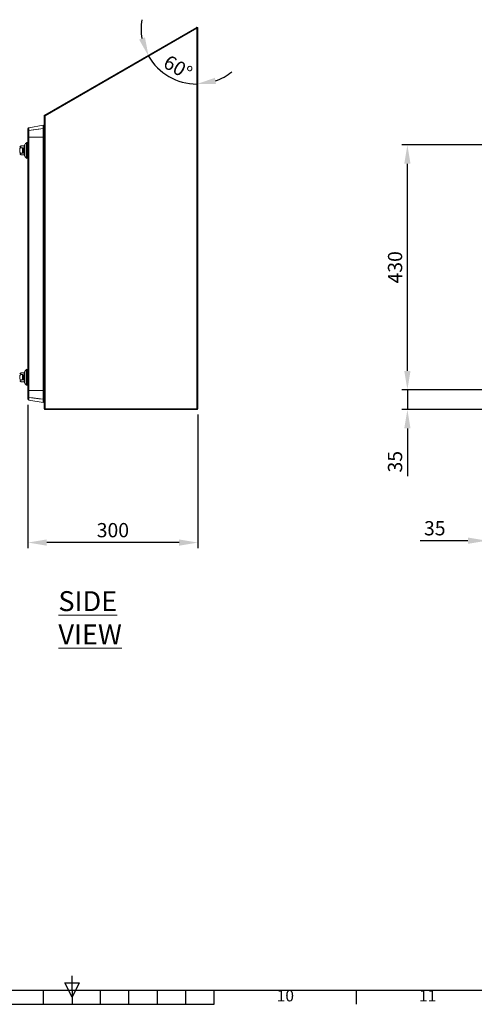
# Model space of a CAD drawing. Units: millimetres. Extents: x 63 to 4463, y 73 to 3111.
# Drawn here: x 2271 to 3070, y 216 to 1946 of the extents above; entities that cross this region are included whole.
import ezdxf
from ezdxf.enums import TextEntityAlignment as Align

# ---------------------------------------------------------------- set-up
doc = ezdxf.new("R2010")
doc.units = ezdxf.units.MM
doc.header["$LTSCALE"] = 2
doc.header["$PDSIZE"] = -1
doc.layers.add('Dimensions', color=7, linetype='Continuous')
doc.layers.add('Title Block', color=7, linetype='Continuous')
doc.styles.add('ISO Proportional', font='ARIALN.TTF', dxfattribs={"width": 0.8})
doc.styles.add('SLDTEXTSTYLE1', font='romans.shx', dxfattribs={"width": 0.75})
doc.styles.get("Standard").update_dxf_attribs({"font": 'romans.shx', "width": 0.8})
doc.dimstyles.new('SLDDIMSTYLE2', dxfattribs={"dimscale": 10, "dimtxt": 2.5, "dimasz": 3.302, "dimexe": 1, "dimexo": 1, "dimgap": 0.926042, "dimtad": 1, "dimdec": 0, "dimrnd": 1e-09, "dimzin": 12, "dimdsep": 46, "dimtxsty": 'Standard', "dimcen": 2, "dimadec": 0, "dimazin": 3, "dimtfac": 1, "dimtdec": 0, "dimtmove": 0, "dimatfit": 0, "dimfxl": 1, "dimfrac": 2, "dimtolj": 1, "dimtzin": 12, "dimarcsym": 0})

# ---------------------------------------------------------------- blocks, each defined once
blk = doc.blocks.new('ISO A1 title block')
at = {"layer": 'Title Block'}
for p, q in [((420, 20), (420, 25)), ((417.5, 22.5), (422.5, 22.5)), ((420, 17.5), (417.5, 22.5)), ((422.5, 22.5), (420, 17.5)), ((20, 20), (820, 20)), ((410, 15), (410, 20)), ((420, 20), (420, 15)), ((430, 15), (430, 20)), ((440, 15), (440, 20)), ((450, 15), (450, 20)), ((460, 15), (460, 20)), ((470, 15), (470, 20)), ((520, 15), (520, 20)), ((370, 15), (470, 15))]:
    blk.add_line(p, q, dxfattribs=at)
at = {"layer": 'Title Block', "style": 'ISO Proportional'}
for s, p in [('10', (495, 17.5)), ('11', (545, 17.5))]:
    blk.add_text(s, height=4, dxfattribs=at).set_placement(p, align=Align.MIDDLE)
at = {"layer": 'Title Block', "style": 'ISO Proportional', "flags": 8}
for tag, p in [('FILENAME', (747, 43)), ('DATE', (772, 43)), ('SCALE', (802, 43)), ('EDITION', (787, 23)), ('SHEET', (802, 23))]:
    blk.add_attdef(tag, text='', height=2.5, dxfattribs=at).set_placement(p, align=Align.MIDDLE_LEFT)
blk.add_attdef('DRAWING_NUMBER', text='', height=3, dxfattribs=at).set_placement((755, 25), align=Align.MIDDLE)
blk = doc.blocks.new('*D100')
at = {"layer": 'Defpoints', "color": 0, "transparency": 16777216}
for p in [(2582.6, 1931), (2582.6, 1931), (2519.5, 1855.8), (2315.8, 1776.9), (2582.6, 1262.5)]:
    blk.add_point(p, dxfattribs=at)
at = {"layer": 'Dimensions', "color": 0, "lineweight": -2, "transparency": 16777216}
for start, end in [(171.2734, 190.6367), (210, 270), (289.3633, 308.7266)]:
    blk.add_arc((2582.6, 1931), 98.2, start, end, dxfattribs=at)
at = {"layer": 'Dimensions', "color": 0, "transparency": 16777216}
for points in [[(2491.3, 1914.8), (2481, 1911), (2497.6, 1881.9)], [(2616.1, 1832.9), (2614.2, 1843.8), (2582.6, 1832.8)]]:
    blk.add_solid(points, dxfattribs=at)
at = {"layer": 'Dimensions', "color": 0, "transparency": 16777216, "insert": (2533.7, 1885.4), "char_height": 25, "attachment_point": 1, "rotation": 330}
blk.add_mtext('\\A1;60°', dxfattribs=at)
blk = doc.blocks.new('*D101')
at = {"layer": 'Defpoints', "color": 0, "transparency": 16777216}
for p in [(2285.6, 1279.3), (2584.2, 1262.5), (2285.6, 1027.4)]:
    blk.add_point(p, dxfattribs=at)
at = {"layer": 'Dimensions', "color": 0, "lineweight": -2, "transparency": 16777216}
for p, q in [((2285.6, 1269.3), (2285.6, 1017.4)), ((2584.2, 1252.5), (2584.2, 1017.4)), ((2551.2, 1027.4), (2318.6, 1027.4))]:
    blk.add_line(p, q, dxfattribs=at)
at = {"layer": 'Dimensions', "color": 0, "transparency": 16777216}
for points in [[(2318.6, 1032.9), (2318.6, 1021.9), (2285.6, 1027.4)], [(2551.2, 1032.9), (2551.2, 1021.9), (2584.2, 1027.4)]]:
    blk.add_solid(points, dxfattribs=at)
at = {"layer": 'Dimensions', "color": 0, "transparency": 16777216, "insert": (2434.9, 1061.7), "char_height": 25, "attachment_point": 2}
blk.add_mtext('\\A1;300', dxfattribs=at)
blk = doc.blocks.new('*D85')
at = {"layer": 'Defpoints', "color": 0, "transparency": 16777216}
for p in [(3127.2, 1295.9), (3092.1, 1262.5), (3092.1, 1030.7)]:
    blk.add_point(p, dxfattribs=at)
at = {"layer": 'Dimensions', "color": 0, "lineweight": -2, "transparency": 16777216}
for p, q in [((3127.2, 1285.9), (3127.2, 1020.7)), ((3092.1, 1252.5), (3092.1, 1020.7)), ((3059.1, 1030.7), (2975.2, 1030.7)), ((3127.2, 1030.7), (3092.1, 1030.7)), ((3160.3, 1030.7), (3193.3, 1030.7))]:
    blk.add_line(p, q, dxfattribs=at)
at = {"layer": 'Dimensions', "color": 0, "transparency": 16777216}
for points in [[(3059.1, 1036.2), (3059.1, 1025.2), (3092.1, 1030.7)], [(3160.3, 1036.2), (3160.3, 1025.2), (3127.2, 1030.7)]]:
    blk.add_solid(points, dxfattribs=at)
at = {"layer": 'Dimensions', "color": 0, "transparency": 16777216, "insert": (3000.7, 1065), "char_height": 25, "attachment_point": 2}
blk.add_mtext('\\A1;35', dxfattribs=at)
blk = doc.blocks.new('*D88')
at = {"layer": 'Defpoints', "color": 0, "transparency": 16777216}
for p in [(3127.2, 1295.9), (2952.6, 1260.9), (3093.7, 1260.9)]:
    blk.add_point(p, dxfattribs=at)
at = {"layer": 'Dimensions', "color": 0, "lineweight": -2, "transparency": 16777216}
for p, q in [((2952.6, 1328.9), (2952.6, 1362)), ((3117.2, 1295.9), (2942.6, 1295.9)), ((2952.6, 1295.9), (2952.6, 1260.9)), ((3083.7, 1260.9), (2942.6, 1260.9)), ((2952.6, 1227.9), (2952.6, 1144))]:
    blk.add_line(p, q, dxfattribs=at)
at = {"layer": 'Dimensions', "color": 0, "transparency": 16777216}
for points in [[(2947.1, 1328.9), (2958.1, 1328.9), (2952.6, 1295.9)], [(2947.1, 1227.9), (2958.1, 1227.9), (2952.6, 1260.9)]]:
    blk.add_solid(points, dxfattribs=at)
at = {"layer": 'Dimensions', "color": 0, "transparency": 16777216, "insert": (2918.4, 1169.4), "char_height": 25, "attachment_point": 2, "rotation": 90}
blk.add_mtext('\\A1;35', dxfattribs=at)
blk = doc.blocks.new('*D89')
at = {"layer": 'Defpoints', "color": 0, "transparency": 16777216}
for p in [(2952.6, 1725.9), (3127.2, 1725.9), (3127.2, 1295.9)]:
    blk.add_point(p, dxfattribs=at)
at = {"layer": 'Dimensions', "color": 0, "lineweight": -2, "transparency": 16777216}
for p, q in [((3117.2, 1725.9), (2942.6, 1725.9)), ((2952.6, 1328.9), (2952.6, 1692.9)), ((3117.2, 1295.9), (2942.6, 1295.9))]:
    blk.add_line(p, q, dxfattribs=at)
at = {"layer": 'Dimensions', "color": 0, "transparency": 16777216}
for points in [[(2947.1, 1692.9), (2958.1, 1692.9), (2952.6, 1725.9)], [(2947.1, 1328.9), (2958.1, 1328.9), (2952.6, 1295.9)]]:
    blk.add_solid(points, dxfattribs=at)
at = {"layer": 'Dimensions', "color": 0, "transparency": 16777216, "insert": (2918.4, 1510.9), "char_height": 25, "attachment_point": 2, "rotation": 90}
blk.add_mtext('\\A1;430', dxfattribs=at)

msp = doc.modelspace()

# ---------------------------------------------------------------- linework, layer by layer
at = {"color": 7, "linetype": 'Continuous', "lineweight": 15}
for p, q in [((2581.8, 1932.4), (2315, 1778.4)), ((2582.6, 1931.1), (2315.8, 1777.1)), ((2582.6, 1931), (2315.8, 1776.9)), ((2582.6, 1931.1), (2581.8, 1932.4)), ((2582.6, 1262.5), (2582.6, 1931)), ((2584.2, 1931), (2582.7, 1931)), ((2584.2, 1262.5), (2584.2, 1931)), ((2315.7, 1777), (2314.2, 1777)), ((2314.2, 1777), (2314.2, 1771.3)), ((2315.7, 1771.3), (2314.2, 1771.3)), ((2314.2, 1743.5), (2314.2, 1771.3)), ((2314.3, 1262.6), (2314.3, 1771.2)), ((2315, 1778.4), (2315.8, 1777.1)), ((2315.7, 1777), (2315.7, 1771.3)), ((2315.8, 1776.9), (2315.8, 1771.6)), ((2315.8, 1771.6), (2315.9, 1771.6)), ((2315.9, 1771.3), (2315.9, 1262.5)), ((2285.6, 1754.6), (2285.6, 1739.6)), ((2286.9, 1754.6), (2285.6, 1754.6)), ((2286.9, 1756.2), (2312.6, 1760.7)), ((2286.9, 1756.2), (2286.9, 1751.4)), ((2286.9, 1751.3), (2286.9, 1751.4)), ((2286.9, 1751.3), (2286.9, 1739.6)), ((2312.6, 1760.7), (2312.6, 1754.8)), ((2312.8, 1759.2), (2312.6, 1760.7)), ((2312.6, 1754.9), (2312.6, 1754.8)), ((2312.6, 1754.8), (2312.6, 1754.9)), ((2312.6, 1754.8), (2312.6, 1739.6)), ((2312.8, 1759.2), (2312.8, 1753.7)), ((2313.3, 1755.7), (2312.8, 1755.7)), ((2312.8, 1754.6), (2313.5, 1754.8)), ((2312.8, 1753.7), (2312.8, 1739.6)), ((2312.8, 1753.7), (2312.8, 1753.7)), ((2313.5, 1754.8), (2313.3, 1755.7)), ((2282.9, 1729.7), (2282.9, 1702.6)), ((2284.1, 1730.2), (2284.1, 1702.2)), ((2284.3, 1730), (2285.4, 1730)), ((2285.6, 1294.3), (2285.6, 1739.6)), ((2286.9, 1739.6), (2285.6, 1739.6)), ((2312.6, 1739.6), (2286.9, 1739.6)), ((2286.9, 1294.3), (2286.9, 1739.6)), ((2312.6, 1294.3), (2312.6, 1739.6)), ((2312.6, 1739.6), (2312.8, 1739.6)), ((2312.8, 1743.7), (2314.1, 1743.4)), ((2314.2, 1742.9), (2312.8, 1743.2)), ((2312.8, 1294.3), (2312.8, 1739.6)), ((2313.3, 1738.4), (2313.3, 1295.4)), ((2313.5, 1738.4), (2313.3, 1738.4)), ((2313.5, 1738.4), (2313.5, 1295.4)), ((2314, 1743), (2314.1, 1743.4)), ((2314.3, 1743.5), (2314.2, 1743.5)), ((2314.2, 1742.9), (2314.2, 1291.9)), ((2314.3, 1742.9), (2314.2, 1742.9)), ((2273.1, 1724.2), (2278.7, 1724.2)), ((2276.1, 1720.8), (2273.1, 1720.8)), ((2276.1, 1720.8), (2276.1, 1711.5)), ((2279.7, 1724.9), (2279.8, 1725.2)), ((2279.8, 1725.2), (2279.8, 1725.2)), ((2279.8, 1707.2), (2279.8, 1725.2)), ((2279.8, 1725.2), (2279.8, 1707.1)), ((2280.3, 1720.9), (2280.3, 1726.2)), ((2280.3, 1706.1), (2280.3, 1720.9)), ((2273.1, 1711.5), (2276.1, 1711.5)), ((2278.7, 1708.2), (2273.1, 1708.2)), ((2279.8, 1707.2), (2279.7, 1707.4)), ((2279.8, 1707.2), (2279.8, 1707.2)), ((2285.4, 1702.4), (2284.3, 1702.4)), ((2273.1, 1325.7), (2278.7, 1325.7)), ((2276.1, 1322.4), (2273.1, 1322.4)), ((2276.1, 1322.4), (2276.1, 1313)), ((2279.7, 1326.4), (2279.8, 1326.7)), ((2279.8, 1326.8), (2279.8, 1308.6)), ((2279.8, 1326.7), (2279.8, 1326.7)), ((2279.8, 1308.7), (2279.8, 1326.7)), ((2280.3, 1322.5), (2280.3, 1327.8)), ((2280.3, 1307.6), (2280.3, 1322.5)), ((2282.9, 1331.3), (2282.9, 1304.1)), ((2284.1, 1331.7), (2284.1, 1303.7)), ((2284.3, 1331.5), (2285.4, 1331.5)), ((2273.1, 1313), (2276.1, 1313)), ((2278.7, 1309.7), (2273.1, 1309.7)), ((2279.8, 1308.7), (2279.7, 1309)), ((2279.8, 1308.7), (2279.8, 1308.7)), ((2285.4, 1303.9), (2284.3, 1303.9)), ((2286.9, 1294.3), (2285.6, 1294.3)), ((2285.6, 1279.3), (2285.6, 1294.3)), ((2312.6, 1294.3), (2286.9, 1294.3)), ((2286.9, 1282.5), (2286.9, 1294.3)), ((2286.9, 1282.5), (2286.9, 1282.4)), ((2286.9, 1277.7), (2286.9, 1282.4)), ((2312.6, 1294.3), (2312.8, 1294.3)), ((2312.6, 1279), (2312.6, 1294.3)), ((2312.8, 1280.2), (2312.8, 1294.3)), ((2312.8, 1291.6), (2314.2, 1291.9)), ((2314.1, 1290.4), (2312.8, 1290.2)), ((2312.8, 1274.6), (2312.8, 1280.1)), ((2312.8, 1280.1), (2312.8, 1280.1)), ((2313.5, 1295.4), (2313.3, 1295.4)), ((2313.8, 1291.8), (2314.1, 1290.4)), ((2314.2, 1291.9), (2314.3, 1291.9)), ((2314.3, 1290.3), (2314.2, 1290.3)), ((2314.2, 1262.5), (2314.2, 1290.3)), ((2286.9, 1279.3), (2285.6, 1279.3)), ((2286.9, 1277.7), (2312.6, 1273.2)), ((2312.6, 1279), (2312.6, 1279)), ((2312.6, 1273.2), (2312.6, 1279)), ((2312.6, 1279), (2312.6, 1279)), ((2312.8, 1274.6), (2312.6, 1273.2)), ((2312.8, 1279.2), (2313.6, 1279.1)), ((2313.4, 1278.1), (2312.8, 1278.2)), ((2313.6, 1279.1), (2313.4, 1278.1)), ((2314.2, 1262.5), (2315.7, 1262.5)), ((2315.8, 1262.4), (2315.8, 1260.9)), ((2315.8, 1262.4), (2582.6, 1262.4)), ((2315.8, 1260.9), (2582.6, 1260.9)), ((2315.9, 1262.5), (2582.6, 1262.5)), ((2584.2, 1262.5), (2582.6, 1262.5)), ((2582.6, 1260.9), (2582.6, 1262.4))]:
    msp.add_line(p, q, dxfattribs=at)
at = {"color": 8, "linetype": 'Continuous', "lineweight": 15}
for p, q in [((2284.3, 1702.4), (2284.3, 1730)), ((2285.4, 1730), (2285.4, 1702.4)), ((2273.1, 1720.8), (2273.1, 1724.2)), ((2278.7, 1724.2), (2278.7, 1708.2)), ((2279.7, 1724.9), (2279.7, 1707.4)), ((2273.1, 1708.2), (2273.1, 1711.5)), ((2273.1, 1322.4), (2273.1, 1325.7)), ((2278.7, 1325.7), (2278.7, 1309.7)), ((2279.7, 1326.4), (2279.7, 1309)), ((2284.3, 1303.9), (2284.3, 1331.5)), ((2285.4, 1331.5), (2285.4, 1303.9)), ((2273.1, 1309.7), (2273.1, 1313))]:
    msp.add_line(p, q, dxfattribs=at)
at = {"color": 7, "linetype": 'Continuous', "lineweight": 15, "flags": 128}
for points in [[(2286.9, 1751.4), (2294.9, 1752.5), (2303.7, 1753.7), (2312.6, 1754.9)], [(2312.6, 1754.8), (2304.6, 1753.7), (2295.7, 1752.5), (2286.9, 1751.3)], [(2312.6, 1754.9), (2312.7, 1754.5), (2312.7, 1754.1), (2312.8, 1753.7)], [(2312.8, 1753.7), (2312.7, 1754), (2312.7, 1754.4), (2312.6, 1754.8)], [(2273.1, 1711.5), (2272.6, 1711.6), (2272.2, 1711.8), (2271.8, 1712.3), (2271.4, 1713.3), (2271.2, 1715), (2271.2, 1716.8), (2271.3, 1718.1), (2271.6, 1719.6), (2271.9, 1720.2), (2272.4, 1720.6), (2272.8, 1720.8), (2273.1, 1720.8)], [(2276.1, 1711.5), (2276.4, 1711.6), (2276.7, 1711.7), (2277, 1712), (2277.4, 1712.7), (2277.6, 1714.1), (2277.6, 1716.8), (2277.6, 1718.1), (2277.4, 1719.3), (2277.3, 1719.9), (2277, 1720.4), (2276.7, 1720.7), (2276.4, 1720.8), (2276.1, 1720.8)], [(2273.1, 1313), (2272.6, 1313.1), (2272.2, 1313.4), (2271.8, 1313.9), (2271.4, 1314.9), (2271.2, 1316.6), (2271.2, 1318.3), (2271.3, 1319.7), (2271.6, 1321.2), (2271.9, 1321.7), (2272.4, 1322.1), (2272.8, 1322.3), (2273.1, 1322.4)], [(2276.1, 1313), (2276.4, 1313.1), (2276.7, 1313.2), (2277, 1313.6), (2277.4, 1314.2), (2277.6, 1315.7), (2277.6, 1318.3), (2277.6, 1319.6), (2277.4, 1320.9), (2277.3, 1321.4), (2277, 1321.9), (2276.7, 1322.2), (2276.4, 1322.3), (2276.1, 1322.4)], [(2312.6, 1279), (2304.6, 1280.1), (2295.7, 1281.3), (2286.9, 1282.5)], [(2286.9, 1282.4), (2294.9, 1281.4), (2303.7, 1280.2), (2312.6, 1279)], [(2312.8, 1280.2), (2312.7, 1279.8), (2312.7, 1279.4), (2312.6, 1279)], [(2312.6, 1279), (2312.7, 1279.3), (2312.7, 1279.7), (2312.8, 1280.1)]]:
    msp.add_lwpolyline(points, dxfattribs=at)
at = {"color": 7, "linetype": 'Continuous', "lineweight": 15}
for centre, radius, start, end in [((2582.6, 1931), 1.6, 360, 120), ((2582.6, 1931), 0.1, 0, 120), ((2582.6, 1954.6), 23.6, 270.1228, 274.0104), ((2315.8, 1777), 1.6, 120, 180), ((2316, 1757.6), 13.7, 90.2223, 96.9303), ((2315.8, 1777), 0.1, 120, 180), ((2315.9, 1771.5), 0.125, 270, 90), ((2287.2, 1754.6), 1.6, 100, 180), ((2286.8, 1724.2), 6.69, 124.9815, 163.2854), ((2284.8, 1726.5), 3.7, 101.5359, 120.6705), ((2284.3, 1729.8), 0.2, 90, 180), ((2285.4, 1729.8), 0.2, 360, 90), ((2312.5, 1738.4), 1, 359.767, 68.8326), ((2312.3, 1738.4), 1, 359.8156, 57.581), ((2314.1, 1743.5), 0.1, 260, 0), ((2273.1, 1722.2), 2, 90, 180), ((2278.7, 1725.2), 1, 270, 344.7684), ((2281.1, 1725.2), 1.25, 126.2793, 180), ((2273.1, 1710.2), 2, 180, 270), ((2278.7, 1707.2), 1, 15.2316, 90), ((2281.1, 1707.1), 1.25, 180, 233.7207), ((2286.8, 1708.1), 6.69, 196.7146, 235.0185), ((2284.8, 1705.8), 3.7, 239.3295, 258.4641), ((2284.3, 1702.6), 0.2, 180, 270), ((2285.4, 1702.6), 0.2, 270, 0), ((2273.1, 1323.7), 2, 90, 180), ((2278.7, 1326.7), 1, 270, 344.7684), ((2281.1, 1326.8), 1.25, 126.2793, 180), ((2286.8, 1325.8), 6.69, 124.9815, 163.2854), ((2284.8, 1328.1), 3.7, 101.5359, 120.6705), ((2284.3, 1331.3), 0.2, 90, 180), ((2285.4, 1331.3), 0.2, 360, 90), ((2273.1, 1311.7), 2, 180, 270), ((2278.7, 1308.7), 1, 15.2316, 90), ((2281.1, 1308.6), 1.25, 180, 233.7207), ((2286.8, 1309.6), 6.69, 196.7146, 235.0185), ((2284.8, 1307.3), 3.7, 239.3295, 258.4641), ((2284.3, 1304.1), 0.2, 180, 270), ((2285.4, 1304.1), 0.2, 270, 0), ((2312.3, 1295.4), 1, 302.419, 0.1844), ((2312.5, 1295.4), 1, 291.1674, 0.233), ((2314.1, 1290.3), 0.1, 0, 100), ((2287.2, 1279.3), 1.6, 180, 260), ((2316, 1276.2), 13.7, 263.0697, 269.7777), ((2315.8, 1262.5), 1.6, 180, 270), ((2315.8, 1262.5), 0.1, 180, 270), ((2582.6, 1262.5), 0.1, 270, 0), ((2582.6, 1262.5), 1.6, 270, 0)]:
    msp.add_arc(centre, radius, start, end, dxfattribs=at)

# ---------------------------------------------------------------- block references
at = {"layer": 'Title Block', "xscale": 5, "yscale": 5, "zscale": 5}
msp.add_blockref('ISO A1 title block', (263.1, 141.3), dxfattribs=at)

# ---------------------------------------------------------------- texts
at = {"color": 7, "linetype": 'Continuous', "lineweight": 0, "insert": (2339.1, 942), "char_height": 35, "attachment_point": 1, "style": 'SLDTEXTSTYLE1'}
msp.add_mtext('{\\LSIDE VIEW}', dxfattribs=at)

# ---------------------------------------------------------------- dimensions: what is measured, and where the dimension line sits
at = {"layer": 'Dimensions'}
dim = msp.add_angular_dim_2l(base=(2519.5, 1855.8), line1=((2582.6, 1262.5), (2582.6, 1931)), line2=((2582.6, 1931), (2315.8, 1776.9)), dimstyle='SLDDIMSTYLE2', dxfattribs=at)
dim.commit()
dim.dimension.update_dxf_attribs({"geometry": '*D100', "text_midpoint": (2533.5, 1846), "dimtype": 162})
for base, p2, picture, middle in [((2952.6, 1725.9), (3127.2, 1725.9), '*D89', (2952.6, 1510.9)), ((2952.6, 1260.9), (3093.7, 1260.9), '*D88', (2952.6, 1169.4))]:
    dim = msp.add_linear_dim(base=base, p1=(3127.2, 1295.9), p2=p2, angle=90, dimstyle='SLDDIMSTYLE2', dxfattribs=at)
    dim.commit()
    dim.dimension.update_dxf_attribs({"geometry": picture, "text_midpoint": middle, "dimtype": 160})
dim = msp.add_linear_dim(base=(3092.1, 1030.7), p1=(3127.2, 1295.9), p2=(3092.1, 1262.5), dimstyle='SLDDIMSTYLE2', dxfattribs=at)
dim.commit()
dim.dimension.update_dxf_attribs({"geometry": '*D85', "text_midpoint": (3000.7, 1030.7), "dimtype": 160})
dim = msp.add_linear_dim(base=(2285.6, 1027.4), p1=(2584.2, 1262.5), p2=(2285.6, 1279.3), angle=180, text='300', dimstyle='SLDDIMSTYLE2', dxfattribs=at)
dim.commit()
dim.dimension.update_dxf_attribs({"geometry": '*D101', "text_midpoint": (2434.9, 1027.4), "dimtype": 160})

doc.saveas('drawing.dxf')
